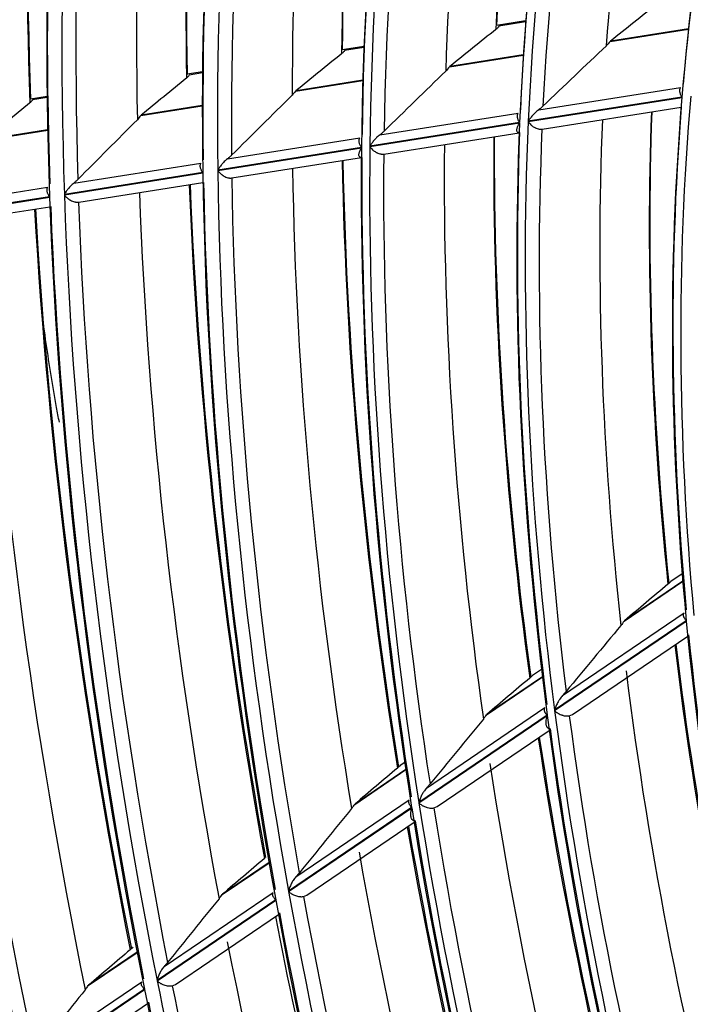
# Model space of a CAD drawing. Units: millimetres. Extents: x 0 to 8487, y 0 to 6053.
# Drawn here: x 3297 to 3325, y 4330 to 4371 of the extents above; entities that cross this region are included whole.
import ezdxf

# ---------------------------------------------------------------- set-up
doc = ezdxf.new("R2010")
doc.units = ezdxf.units.MM
doc.layers.add('LG-AIRCON', color=3, linetype='Continuous')

msp = doc.modelspace()

# ---------------------------------------------------------------- linework, layer by layer
at = {"layer": 'LG-AIRCON', "linetype": 'Continuous'}
for p, q in [((3318.105, 4371.06), (3316.88, 4370.867)), ((3318.103, 4371.016), (3316.981, 4370.839)), ((3321.65, 4370.193), (3324.943, 4370.712)), ((3324.944, 4370.725), (3321.666, 4370.208)), ((3311.314, 4369.99), (3310.4, 4369.846)), ((3311.314, 4369.946), (3310.497, 4369.817)), ((3314.904, 4369.129), (3318.004, 4369.618)), ((3318.005, 4369.631), (3314.92, 4369.144)), ((3304.533, 4368.921), (3303.882, 4368.818)), ((3304.533, 4368.877), (3303.977, 4368.789)), ((3308.444, 4368.111), (3311.265, 4368.555)), ((3311.266, 4368.568), (3308.46, 4368.126)), ((3318.655, 4367.33), (3324.614, 4368.269)), ((3298.005, 4367.891), (3297.304, 4367.781)), ((3298.007, 4367.848), (3297.399, 4367.752)), ((3324.669, 4367.863), (3318.213, 4366.845)), ((3318.213, 4366.83), (3324.667, 4367.848)), ((3301.944, 4367.086), (3304.525, 4367.493)), ((3304.525, 4367.506), (3301.959, 4367.101)), ((3311.985, 4366.278), (3317.789, 4367.193)), ((3318.793, 4366.518), (3324.634, 4367.439)), ((3317.852, 4366.788), (3311.562, 4365.796)), ((3311.562, 4365.782), (3317.852, 4366.774)), ((3295.382, 4366.051), (3298.031, 4366.469)), ((3298.03, 4366.482), (3295.397, 4366.067)), ((3312.15, 4365.471), (3317.835, 4366.367)), ((3305.583, 4365.269), (3311.138, 4366.145)), ((3311.209, 4365.741), (3305.173, 4364.789)), ((3305.173, 4364.775), (3311.208, 4365.726)), ((3299.13, 4364.251), (3304.467, 4365.093)), ((3305.769, 4364.465), (3311.205, 4365.322)), ((3304.544, 4364.69), (3298.731, 4363.774)), ((3298.732, 4363.759), (3304.544, 4364.675)), ((3299.334, 4363.45), (3304.551, 4364.273)), ((3292.608, 4363.223), (3298.027, 4364.078)), ((3298.109, 4363.676), (3292.218, 4362.747)), ((3292.219, 4362.732), (3298.11, 4363.661)), ((3292.826, 4362.424), (3298.125, 4363.259)), ((3324.68, 4347.842), (3324.198, 4347.515)), ((3324.68, 4347.844), (3324.202, 4347.519)), ((3322.241, 4345.849), (3324.705, 4347.525)), ((3324.705, 4347.53), (3322.255, 4345.865)), ((3324.204, 4347.521), (3324.198, 4347.515)), ((3319.654, 4342.729), (3324.76, 4346.201)), ((3324.85, 4345.872), (3319.319, 4342.111)), ((3319.321, 4342.095), (3324.852, 4345.856)), ((3320.075, 4341.933), (3324.913, 4345.222)), ((3318.772, 4343.824), (3318.392, 4343.566)), ((3318.398, 4343.572), (3318.392, 4343.566)), ((3318.771, 4343.826), (3318.395, 4343.57)), ((3316.461, 4341.918), (3318.808, 4343.515)), ((3318.808, 4343.52), (3316.475, 4341.934)), ((3319.01, 4341.901), (3313.62, 4338.235)), ((3313.939, 4338.842), (3318.912, 4342.224)), ((3319.938, 4341.876), (3320.075, 4341.933)), ((3313.622, 4338.22), (3319.012, 4341.885)), ((3314.383, 4338.062), (3319.094, 4341.266)), ((3313.028, 4339.919), (3312.837, 4339.789)), ((3313.028, 4339.921), (3312.84, 4339.792)), ((3310.926, 4338.155), (3313.073, 4339.615)), ((3313.072, 4339.62), (3310.939, 4338.17)), ((3312.843, 4339.795), (3312.837, 4339.789)), ((3308.453, 4335.112), (3313.213, 4338.349)), ((3313.317, 4338.029), (3308.146, 4334.513)), ((3308.149, 4334.498), (3313.32, 4338.014)), ((3314.246, 4338.005), (3314.383, 4338.062)), ((3308.915, 4334.344), (3313.418, 4337.406)), ((3305.356, 4334.367), (3307.329, 4335.709)), ((3307.328, 4335.714), (3305.369, 4334.382)), ((3302.924, 4331.352), (3307.497, 4334.462)), ((3307.607, 4334.146), (3302.627, 4330.759)), ((3302.63, 4330.744), (3307.61, 4334.131)), ((3308.779, 4334.287), (3308.915, 4334.344)), ((3303.4, 4330.594), (3307.72, 4333.531)), ((3301.62, 4332.163), (3301.614, 4332.157)), ((3299.734, 4330.544), (3301.789, 4331.941)), ((3301.788, 4331.946), (3299.747, 4330.559)), ((3302.094, 4330.397), (3297.046, 4326.965)), ((3297.049, 4326.95), (3302.097, 4330.382)), ((3297.336, 4327.552), (3301.979, 4330.71)), ((3303.264, 4330.537), (3303.4, 4330.594)), ((3297.825, 4326.802), (3302.217, 4329.789))]:
    msp.add_line(p, q, dxfattribs=at)
for centre, major_axis, ratio, start_param, end_param in [((3386.351, 4333.249), (-41.286, 135.129), 0.585049, 0.928303, 1.14084), ((3386.657, 4333.343), (41.417, -135.556), 0.585049, 4.072224, 4.282756), ((3381.422, 4331.743), (38.621, -126.404), 0.585049, 4.022507, 4.28419), ((3381.727, 4331.837), (-38.751, 126.831), 0.585049, 0.885702, 1.139883), ((3381.422, 4331.743), (-38.327, 125.443), 0.585049, 0.878152, 1.139834), ((3381.727, 4331.837), (38.196, -125.016), 0.585049, 4.022137, 4.276193), ((3384.039, 4332.543), (38.087, -124.659), 0.585049, 4.032656, 4.260667), ((3386.351, 4333.249), (-38.196, 125.016), 0.585049, 0.903326, 1.111367), ((3386.657, 4333.343), (38.327, -125.443), 0.585049, 4.047539, 4.253415), ((3381.422, 4331.743), (35.596, -116.506), 0.585049, 3.99173, 4.253401), ((3381.422, 4331.743), (-35.303, 115.545), 0.585049, 0.846844, 1.108514), ((3381.727, 4331.837), (-35.727, 116.933), 0.585049, 0.855502, 1.108943), ((3381.727, 4331.837), (35.172, -115.118), 0.585049, 3.990949, 4.244237), ((3384.039, 4332.543), (35.063, -114.761), 0.585049, 4.002409, 4.227051), ((3386.351, 4333.249), (-35.172, 115.118), 0.585049, 0.87437, 1.077075), ((3386.657, 4333.343), (35.303, -115.545), 0.585049, 4.018946, 4.219296), ((3381.422, 4331.743), (32.506, -106.393), 0.585049, 3.953854, 4.21551), ((3381.727, 4331.837), (-32.637, 106.82), 0.585049, 0.818379, 1.070883), ((3381.422, 4331.743), (-32.344, 105.861), 0.585049, 0.810053, 1.071708), ((3381.727, 4331.837), (32.214, -105.434), 0.585049, 3.954281, 4.206639), ((3384.039, 4332.543), (32.105, -105.078), 0.585049, 3.966859, 4.187419), ((3386.351, 4333.249), (-32.214, 105.434), 0.585049, 0.840389, 1.036641), ((3386.657, 4333.343), (32.344, -105.861), 0.585049, 3.985416, 4.179097), ((3381.422, 4331.743), (29.482, -96.494), 0.585049, 3.908261, 4.169899), ((3381.727, 4331.837), (-29.613, 96.921), 0.585049, 0.773756, 1.025093), ((3381.422, 4331.743), (-29.32, 95.963), 0.585049, 0.763924, 1.025561), ((3381.727, 4331.837), (29.189, -95.536), 0.585049, 3.90828, 4.159428), ((3384.039, 4332.543), (29.08, -95.18), 0.585049, 3.922282, 4.137516), ((3381.422, 4331.743), (26.458, -86.596), 0.585049, 3.850782, 4.112397), ((3381.727, 4331.837), (-26.588, 87.023), 0.585049, 0.717609, 0.9674), ((3347.57, 4357.706), (198.975, 156.852), 0.102173, 1.610622, 1.620561), ((3356.461, 4364.995), (223.988, 176.57), 0.102161, 1.667593, 1.676368), ((3341.176, 4343.851), (104.201, 119.443), 0.202274, 1.526533, 1.528025), ((3365.19, 4372.124), (248.54, 195.922), 0.102184, 1.712057, 1.719946), ((3296.558, 4280.59), (134.399, 154.394), 0.213697, 1.148894, 1.168403), ((3294.119, 4277.46), (147.107, 168.992), 0.213697, 1.193431, 1.210687), ((3340.889, 4347.967), (112.331, 129.116), 0.195714, 1.577168, 1.578529), ((3314.915, 4369.136), (1.395, 1.367), 0.001421, 1.565969, 1.577187), ((3374.107, 4379.417), (273.61, 215.682), 0.102193, 1.749213, 1.756375), ((3345.187, 4348.612), (129.633, 149.181), 0.205276, 1.618285, 1.619453), ((3383.147, 4386.853), (299.088, 235.772), 0.10216, 1.780662, 1.787217), ((3291.733, 4274.398), (159.538, 183.273), 0.213697, 1.229079, 1.244615), ((3381.422, 4331.743), (26.458, -86.596), 0.585049, 4.112582, 4.374196), ((3381.422, 4331.743), (-26.296, 86.065), 0.585049, 0.967472, 1.229085), ((3386.351, 4333.249), (-29.189, 95.536), 0.585049, 1.036069, 1.24751), ((3386.657, 4333.343), (29.32, -95.963), 0.585049, 4.180322, 4.39031), ((3381.727, 4331.837), (-26.588, 87.023), 0.585049, 0.979408, 1.2292), ((3289.294, 4271.269), (172.245, 197.87), 0.213696, 1.259516, 1.273636), ((3343.143, 4352.734), (135.336, 156.4), 0.196634, 1.648744, 1.649852), ((3381.422, 4331.743), (29.482, -96.494), 0.585049, 4.17006, 4.431699), ((3381.422, 4331.743), (-29.32, 95.963), 0.585049, 1.025723, 1.287361), ((3384.039, 4332.543), (29.08, -95.18), 0.585049, 4.172038, 4.399316), ((3381.727, 4331.837), (-29.613, 96.921), 0.585049, 1.035555, 1.286893), ((3381.727, 4331.837), (29.189, -95.536), 0.585049, 4.170079, 4.421227), ((3386.351, 4333.249), (-32.214, 105.434), 0.585049, 1.081215, 1.298441), ((3386.657, 4333.343), (32.344, -105.861), 0.585049, 4.224988, 4.440897), ((3381.422, 4331.743), (32.506, -106.393), 0.585049, 4.215653, 4.47731), ((3381.422, 4331.743), (-32.344, 105.861), 0.585049, 1.071852, 1.333508), ((3384.039, 4332.543), (32.105, -105.078), 0.585049, 4.217972, 4.449219), ((3386.351, 4333.249), (-35.172, 115.118), 0.585049, 1.117225, 1.338875), ((3386.657, 4333.343), (35.303, -115.545), 0.585049, 4.260656, 4.481096), ((3381.727, 4331.837), (-32.637, 106.82), 0.585049, 1.080178, 1.332683), ((3381.727, 4331.837), (32.214, -105.434), 0.585049, 4.21608, 4.468439), ((3381.422, 4331.743), (35.596, -116.506), 0.585049, 4.253529, 4.5152), ((3381.422, 4331.743), (-35.303, 115.545), 0.585049, 1.108644, 1.370314), ((3384.039, 4332.543), (35.063, -114.761), 0.585049, 4.254567, 4.48885), ((3381.727, 4331.837), (-35.727, 116.933), 0.585049, 1.117302, 1.370742), ((3381.727, 4331.837), (35.172, -115.118), 0.585049, 4.252749, 4.506036), ((3384.039, 4332.543), (38.087, -124.659), 0.585049, 4.285678, 4.522466), ((3386.351, 4333.249), (-38.196, 125.016), 0.585049, 1.147869, 1.373167), ((3386.657, 4333.343), (38.327, -125.443), 0.585049, 4.291031, 4.515214), ((3381.422, 4331.743), (38.621, -126.404), 0.585049, 4.284307, 4.545989), ((3381.422, 4331.743), (-38.327, 125.443), 0.585049, 1.139952, 1.401633), ((3381.727, 4331.837), (38.196, -125.016), 0.585049, 4.283936, 4.537992), ((3386.351, 4333.249), (-41.286, 135.129), 0.585049, 1.17427, 1.402639), ((3386.657, 4333.343), (41.417, -135.556), 0.585049, 4.317221, 4.544555), ((3381.727, 4331.837), (-38.751, 126.831), 0.585049, 1.147502, 1.401682), ((3381.422, 4331.743), (-41.417, 135.556), 0.585049, 1.166929, 1.428621), ((3384.039, 4332.543), (41.177, -134.773), 0.585049, 4.312466, 4.55136), ((3381.727, 4331.837), (41.286, -135.129), 0.585049, 4.310799, 4.565502), ((3342.613, 4355.73), (184.653, 155.411), 0.023136, 1.65184, 1.66178), ((3300, 4281.962), (118.291, 154.328), 0.115527, 1.235346, 1.254854), ((3344.6, 4338.367), (106.815, 139.064), 0.127239, 1.614643, 1.615924), ((3322.251, 4345.858), (1.2, 1.29), 0.000634, 1.566459, 1.57839), ((3381.422, 4331.743), (26.458, -86.596), 0.585049, 4.374381, 4.635996), ((3381.727, 4331.837), (-26.588, 87.023), 0.585049, 1.241208, 1.490999), ((3386.351, 4333.249), (-29.189, 95.536), 0.585049, 1.274087, 1.496681), ((3386.657, 4333.343), (29.32, -95.963), 0.585049, 4.416884, 4.638749), ((3384.039, 4332.543), (29.08, -95.18), 0.585049, 4.419126, 4.661115), ((3350.906, 4362.78), (207.951, 175.019), 0.023143, 1.708859, 1.717632), ((3381.422, 4331.743), (-29.32, 95.963), 0.585049, 1.287522, 1.54916), ((3297.886, 4278.961), (129.476, 168.921), 0.115528, 1.279881, 1.297137), ((3381.422, 4331.743), (29.482, -96.494), 0.585049, 4.43186, 4.693498), ((3381.727, 4331.837), (29.189, -95.536), 0.585049, 4.431879, 4.683027), ((3381.727, 4331.837), (-29.613, 96.921), 0.585049, 1.297355, 1.548692), ((3386.351, 4333.249), (-32.214, 105.434), 0.585049, 1.321935, 1.553238), ((3386.657, 4333.343), (32.344, -105.861), 0.585049, 4.464399, 4.694473), ((3384.039, 4332.543), (32.105, -105.078), 0.585049, 4.466736, 4.711018), ((3358.964, 4369.642), (230.577, 194.064), 0.023132, 1.753216, 1.761107), ((3381.422, 4331.743), (-32.344, 105.861), 0.585049, 1.333651, 1.595307), ((3295.819, 4276.028), (140.415, 183.193), 0.115526, 1.315532, 1.331069), ((3381.422, 4331.743), (32.506, -106.393), 0.585049, 4.477453, 4.739109), ((3381.727, 4331.837), (32.214, -105.434), 0.585049, 4.477879, 4.730238), ((3381.727, 4331.837), (-32.637, 106.82), 0.585049, 1.341977, 1.594482), ((3386.351, 4333.249), (-35.172, 115.118), 0.585049, 1.360018, 1.59438), ((3386.657, 4333.343), (35.303, -115.545), 0.585049, 4.502259, 4.735502), ((3384.039, 4332.543), (35.063, -114.761), 0.585049, 4.504618, 4.750649), ((3367.389, 4376.782), (254.15, 213.898), 0.023159, 1.790621, 1.797777), ((3381.422, 4331.743), (-35.303, 115.545), 0.585049, 1.370443, 1.632113), ((3293.705, 4273.028), (151.599, 197.784), 0.115526, 1.345969, 1.360089), ((3305.363, 4334.375), (0.811, 0.888), 0.000335, 1.563134, 1.57995), ((3381.422, 4331.743), (35.596, -116.506), 0.585049, 4.515328, 4.776999), ((3381.727, 4331.837), (35.172, -115.118), 0.585049, 4.514548, 4.767835), ((3386.351, 4333.249), (-38.196, 125.016), 0.585049, 1.392376, 1.51832), ((3381.727, 4331.837), (-35.727, 116.933), 0.585049, 1.379101, 1.632541), ((3375.825, 4383.963), (277.827, 233.826), 0.023152, 1.822084, 1.828634), ((3384.039, 4332.543), (38.087, -124.659), 0.585049, 4.536794, 4.784266), ((3381.422, 4331.743), (-38.327, 125.443), 0.585049, 1.401751, 1.663432), ((3291.546, 4269.961), (163.029, 212.695), 0.115527, 1.372276, 1.385205), ((3381.422, 4331.743), (38.621, -126.404), 0.585049, 4.546106, 4.807789), ((3381.727, 4331.837), (38.196, -125.016), 0.585049, 4.545736, 4.799791), ((3381.727, 4331.837), (-38.751, 126.831), 0.585049, 1.409301, 1.663482)]:
    msp.add_ellipse(centre, major_axis=major_axis, ratio=ratio, start_param=start_param, end_param=end_param, dxfattribs=at)
for points, knots in [([(3316.981, 4370.839), (3316.978, 4370.831), (3316.972, 4370.822), (3316.962, 4370.807), (3316.958, 4370.801), (3316.949, 4370.791), (3316.944, 4370.785), (3316.929, 4370.768), (3316.917, 4370.756), (3316.897, 4370.738), (3316.89, 4370.732), (3316.875, 4370.719), (3316.867, 4370.713), (3316.859, 4370.706)], [0, 0, 0, 0, 0.25, 0.25, 0.375, 0.375, 0.5, 0.5, 0.75, 0.75, 0.875, 0.875, 1, 1, 1, 1]), ([(3310.497, 4369.817), (3310.494, 4369.809), (3310.489, 4369.799), (3310.478, 4369.784), (3310.474, 4369.779), (3310.466, 4369.768), (3310.461, 4369.763), (3310.445, 4369.746), (3310.433, 4369.734), (3310.407, 4369.71), (3310.393, 4369.697), (3310.377, 4369.684)], [0, 0, 0, 0, 0.25, 0.25, 0.375, 0.375, 0.5, 0.5, 0.75, 0.75, 1, 1, 1, 1]), ([(3303.977, 4368.789), (3303.974, 4368.781), (3303.969, 4368.771), (3303.958, 4368.756), (3303.954, 4368.751), (3303.946, 4368.74), (3303.941, 4368.735), (3303.925, 4368.718), (3303.914, 4368.706), (3303.888, 4368.682), (3303.873, 4368.669), (3303.858, 4368.656)], [0, 0, 0, 0, 0.25, 0.25, 0.375, 0.375, 0.5, 0.5, 0.75, 0.75, 1, 1, 1, 1]), ([(3324.669, 4367.863), (3324.666, 4367.867), (3324.663, 4367.871), (3324.658, 4367.88), (3324.65, 4367.893), (3324.643, 4367.906), (3324.63, 4367.932), (3324.614, 4367.967), (3324.602, 4368.003), (3324.594, 4368.03), (3324.592, 4368.039), (3324.588, 4368.056), (3324.587, 4368.065), (3324.58, 4368.11), (3324.579, 4368.144), (3324.585, 4368.185), (3324.587, 4368.193), (3324.59, 4368.209), (3324.592, 4368.217), (3324.6, 4368.24), (3324.606, 4368.255), (3324.614, 4368.269)], [0, 0, 0, 0, 0.03125, 0.03125, 0.0625, 0.125, 0.125, 0.25, 0.375, 0.375, 0.4375, 0.4375, 0.5, 0.5, 0.75, 0.75, 0.8125, 0.8125, 0.875, 0.875, 1, 1, 1, 1]), ([(3297.399, 4367.752), (3297.396, 4367.744), (3297.39, 4367.734), (3297.377, 4367.714), (3297.368, 4367.703), (3297.347, 4367.681), (3297.336, 4367.669), (3297.31, 4367.645), (3297.296, 4367.632), (3297.28, 4367.619)], [0, 0, 0, 0, 0.25, 0.25, 0.5, 0.5, 0.75, 0.75, 1, 1, 1, 1]), ([(3317.852, 4366.788), (3317.85, 4366.792), (3317.847, 4366.797), (3317.841, 4366.805), (3317.833, 4366.818), (3317.826, 4366.831), (3317.812, 4366.857), (3317.795, 4366.892), (3317.782, 4366.927), (3317.774, 4366.954), (3317.772, 4366.963), (3317.768, 4366.981), (3317.766, 4366.99), (3317.758, 4367.034), (3317.757, 4367.068), (3317.762, 4367.109), (3317.763, 4367.117), (3317.766, 4367.133), (3317.768, 4367.141), (3317.775, 4367.164), (3317.782, 4367.179), (3317.789, 4367.193)], [0, 0, 0, 0, 0.03125, 0.03125, 0.0625, 0.125, 0.125, 0.25, 0.375, 0.375, 0.4375, 0.4375, 0.5, 0.5, 0.75, 0.75, 0.8125, 0.8125, 0.875, 0.875, 1, 1, 1, 1]), ([(3318.655, 4367.33), (3318.629, 4367.31), (3318.604, 4367.29), (3318.557, 4367.249), (3318.534, 4367.229), (3318.502, 4367.198), (3318.491, 4367.187), (3318.47, 4367.167), (3318.46, 4367.156), (3318.43, 4367.125), (3318.411, 4367.105), (3318.357, 4367.044), (3318.325, 4367.003), (3318.279, 4366.943), (3318.265, 4366.923), (3318.245, 4366.894), (3318.235, 4366.879), (3318.226, 4366.864), (3318.219, 4366.855), (3318.216, 4366.85), (3318.213, 4366.845)], [0, 0, 0, 0, 0.125, 0.125, 0.25, 0.25, 0.3125, 0.3125, 0.375, 0.375, 0.5, 0.5, 0.75, 0.75, 0.875, 0.875, 0.9375, 0.96875, 0.96875, 1, 1, 1, 1]), ([(3318.833, 4367.481), (3318.805, 4367.454), (3318.776, 4367.428), (3318.717, 4367.377), (3318.686, 4367.353), (3318.655, 4367.33)], [0, 0, 0, 0, 0.5, 0.5, 1, 1, 1, 1]), ([(3317.85, 4366.369), (3317.836, 4366.367), (3317.824, 4366.367), (3317.807, 4366.369), (3317.802, 4366.369), (3317.792, 4366.372), (3317.788, 4366.373), (3317.775, 4366.378), (3317.768, 4366.383), (3317.759, 4366.391), (3317.757, 4366.394), (3317.752, 4366.4), (3317.75, 4366.403), (3317.74, 4366.42), (3317.736, 4366.435), (3317.734, 4366.461), (3317.734, 4366.47), (3317.735, 4366.488), (3317.736, 4366.498), (3317.74, 4366.527), (3317.745, 4366.547), (3317.759, 4366.589), (3317.767, 4366.611), (3317.787, 4366.656), (3317.798, 4366.678), (3317.823, 4366.725), (3317.837, 4366.749), (3317.852, 4366.774)], [0, 0, 0, 0, 0.0625, 0.0625, 0.09375, 0.09375, 0.125, 0.125, 0.1875, 0.1875, 0.21875, 0.21875, 0.25, 0.25, 0.375, 0.375, 0.4375, 0.4375, 0.5, 0.5, 0.625, 0.625, 0.75, 0.75, 0.875, 0.875, 1, 1, 1, 1]), ([(3318.213, 4366.83), (3318.216, 4366.825), (3318.22, 4366.819), (3318.229, 4366.807), (3318.241, 4366.79), (3318.254, 4366.774), (3318.282, 4366.742), (3318.301, 4366.721), (3318.333, 4366.691), (3318.344, 4366.681), (3318.367, 4366.662), (3318.379, 4366.653), (3318.414, 4366.626), (3318.439, 4366.61), (3318.477, 4366.588), (3318.49, 4366.581), (3318.517, 4366.567), (3318.53, 4366.561), (3318.571, 4366.544), (3318.599, 4366.535), (3318.641, 4366.525), (3318.655, 4366.522), (3318.675, 4366.518), (3318.682, 4366.517), (3318.696, 4366.516), (3318.703, 4366.515), (3318.737, 4366.513), (3318.763, 4366.514), (3318.789, 4366.517)], [0, 0, 0, 0, 0.03125, 0.03125, 0.0625, 0.125, 0.125, 0.25, 0.25, 0.3125, 0.3125, 0.375, 0.375, 0.5, 0.5, 0.5625, 0.5625, 0.625, 0.625, 0.75, 0.75, 0.8125, 0.8125, 0.84375, 0.84375, 0.875, 0.875, 1, 1, 1, 1]), ([(3312.159, 4366.429), (3312.132, 4366.402), (3312.103, 4366.376), (3312.045, 4366.326), (3312.016, 4366.302), (3311.985, 4366.278)], [0, 0, 0, 0, 0.5, 0.5, 1, 1, 1, 1]), ([(3311.209, 4365.741), (3311.206, 4365.745), (3311.203, 4365.749), (3311.197, 4365.758), (3311.189, 4365.771), (3311.181, 4365.784), (3311.167, 4365.809), (3311.149, 4365.844), (3311.136, 4365.879), (3311.124, 4365.915), (3311.12, 4365.932), (3311.11, 4365.985), (3311.108, 4366.019), (3311.112, 4366.06), (3311.113, 4366.068), (3311.116, 4366.084), (3311.118, 4366.092), (3311.125, 4366.116), (3311.131, 4366.131), (3311.138, 4366.145)], [0, 0, 0, 0, 0.03125, 0.03125, 0.0625, 0.125, 0.125, 0.25, 0.375, 0.375, 0.5, 0.5, 0.75, 0.75, 0.8125, 0.8125, 0.875, 0.875, 1, 1, 1, 1]), ([(3311.985, 4366.278), (3311.96, 4366.259), (3311.936, 4366.239), (3311.89, 4366.199), (3311.869, 4366.179), (3311.837, 4366.148), (3311.827, 4366.138), (3311.807, 4366.117), (3311.797, 4366.107), (3311.768, 4366.076), (3311.75, 4366.055), (3311.698, 4365.994), (3311.667, 4365.954), (3311.624, 4365.894), (3311.611, 4365.874), (3311.591, 4365.845), (3311.582, 4365.83), (3311.573, 4365.816), (3311.567, 4365.806), (3311.565, 4365.801), (3311.562, 4365.796)], [0, 0, 0, 0, 0.125, 0.125, 0.25, 0.25, 0.3125, 0.3125, 0.375, 0.375, 0.5, 0.5, 0.75, 0.75, 0.875, 0.875, 0.9375, 0.96875, 0.96875, 1, 1, 1, 1]), ([(3311.227, 4365.325), (3311.213, 4365.323), (3311.201, 4365.323), (3311.184, 4365.324), (3311.179, 4365.325), (3311.169, 4365.327), (3311.164, 4365.329), (3311.151, 4365.333), (3311.144, 4365.338), (3311.132, 4365.348), (3311.126, 4365.354), (3311.113, 4365.373), (3311.108, 4365.389), (3311.104, 4365.414), (3311.104, 4365.423), (3311.104, 4365.441), (3311.104, 4365.45), (3311.107, 4365.48), (3311.111, 4365.5), (3311.123, 4365.542), (3311.13, 4365.563), (3311.148, 4365.608), (3311.158, 4365.631), (3311.181, 4365.678), (3311.194, 4365.702), (3311.208, 4365.726)], [0, 0, 0, 0, 0.0625, 0.0625, 0.09375, 0.09375, 0.125, 0.125, 0.1875, 0.1875, 0.25, 0.25, 0.375, 0.375, 0.4375, 0.4375, 0.5, 0.5, 0.625, 0.625, 0.75, 0.75, 0.875, 0.875, 1, 1, 1, 1]), ([(3311.562, 4365.782), (3311.565, 4365.776), (3311.57, 4365.77), (3311.578, 4365.759), (3311.591, 4365.742), (3311.604, 4365.726), (3311.632, 4365.694), (3311.652, 4365.673), (3311.684, 4365.643), (3311.696, 4365.634), (3311.719, 4365.615), (3311.73, 4365.605), (3311.767, 4365.579), (3311.792, 4365.563), (3311.83, 4365.54), (3311.844, 4365.534), (3311.87, 4365.52), (3311.884, 4365.514), (3311.926, 4365.497), (3311.954, 4365.488), (3311.996, 4365.477), (3312.01, 4365.475), (3312.031, 4365.471), (3312.038, 4365.47), (3312.052, 4365.469), (3312.059, 4365.468), (3312.094, 4365.466), (3312.12, 4365.466), (3312.146, 4365.47)], [0, 0, 0, 0, 0.03125, 0.03125, 0.0625, 0.125, 0.125, 0.25, 0.25, 0.3125, 0.3125, 0.375, 0.375, 0.5, 0.5, 0.5625, 0.5625, 0.625, 0.625, 0.75, 0.75, 0.8125, 0.8125, 0.84375, 0.84375, 0.875, 0.875, 1, 1, 1, 1]), ([(3304.544, 4364.69), (3304.541, 4364.694), (3304.538, 4364.698), (3304.532, 4364.707), (3304.524, 4364.72), (3304.516, 4364.733), (3304.501, 4364.758), (3304.483, 4364.793), (3304.469, 4364.828), (3304.457, 4364.863), (3304.452, 4364.881), (3304.441, 4364.933), (3304.439, 4364.967), (3304.442, 4365.008), (3304.443, 4365.016), (3304.446, 4365.032), (3304.448, 4365.04), (3304.454, 4365.064), (3304.46, 4365.079), (3304.467, 4365.093)], [0, 0, 0, 0, 0.03125, 0.03125, 0.0625, 0.125, 0.125, 0.25, 0.375, 0.375, 0.5, 0.5, 0.75, 0.75, 0.8125, 0.8125, 0.875, 0.875, 1, 1, 1, 1]), ([(3305.583, 4365.269), (3305.558, 4365.25), (3305.535, 4365.23), (3305.491, 4365.19), (3305.47, 4365.17), (3305.429, 4365.13), (3305.409, 4365.109), (3305.372, 4365.068), (3305.355, 4365.048), (3305.304, 4364.987), (3305.274, 4364.947), (3305.233, 4364.887), (3305.22, 4364.867), (3305.202, 4364.838), (3305.193, 4364.823), (3305.184, 4364.809), (3305.179, 4364.799), (3305.176, 4364.794), (3305.173, 4364.789)], [0, 0, 0, 0, 0.125, 0.125, 0.25, 0.25, 0.375, 0.375, 0.5, 0.5, 0.75, 0.75, 0.875, 0.875, 0.9375, 0.96875, 0.96875, 1, 1, 1, 1]), ([(3305.754, 4365.419), (3305.727, 4365.392), (3305.699, 4365.366), (3305.642, 4365.316), (3305.613, 4365.292), (3305.583, 4365.269)], [0, 0, 0, 0, 0.5, 0.5, 1, 1, 1, 1]), ([(3305.173, 4364.775), (3305.177, 4364.769), (3305.182, 4364.763), (3305.19, 4364.752), (3305.203, 4364.735), (3305.217, 4364.719), (3305.245, 4364.687), (3305.266, 4364.667), (3305.298, 4364.637), (3305.31, 4364.627), (3305.333, 4364.608), (3305.345, 4364.599), (3305.381, 4364.573), (3305.407, 4364.557), (3305.459, 4364.527), (3305.486, 4364.514), (3305.542, 4364.491), (3305.571, 4364.482), (3305.613, 4364.471), (3305.627, 4364.469), (3305.649, 4364.465), (3305.656, 4364.464), (3305.67, 4364.462), (3305.677, 4364.462), (3305.712, 4364.459), (3305.739, 4364.46), (3305.765, 4364.464)], [0, 0, 0, 0, 0.03125, 0.03125, 0.0625, 0.125, 0.125, 0.25, 0.25, 0.3125, 0.3125, 0.375, 0.375, 0.5, 0.5, 0.625, 0.625, 0.75, 0.75, 0.8125, 0.8125, 0.84375, 0.84375, 0.875, 0.875, 1, 1, 1, 1]), ([(3299.13, 4364.251), (3299.106, 4364.232), (3299.083, 4364.213), (3299.04, 4364.174), (3299.019, 4364.154), (3298.979, 4364.113), (3298.96, 4364.093), (3298.924, 4364.052), (3298.907, 4364.032), (3298.858, 4363.971), (3298.828, 4363.931), (3298.789, 4363.871), (3298.776, 4363.851), (3298.758, 4363.822), (3298.75, 4363.807), (3298.742, 4363.793), (3298.736, 4363.783), (3298.734, 4363.778), (3298.731, 4363.774)], [0, 0, 0, 0, 0.125, 0.125, 0.25, 0.25, 0.375, 0.375, 0.5, 0.5, 0.75, 0.75, 0.875, 0.875, 0.9375, 0.96875, 0.96875, 1, 1, 1, 1]), ([(3299.298, 4364.401), (3299.272, 4364.374), (3299.244, 4364.349), (3299.188, 4364.299), (3299.16, 4364.275), (3299.13, 4364.251)], [0, 0, 0, 0, 0.5, 0.5, 1, 1, 1, 1]), ([(3298.109, 4363.676), (3298.106, 4363.68), (3298.103, 4363.684), (3298.097, 4363.692), (3298.089, 4363.705), (3298.081, 4363.718), (3298.066, 4363.743), (3298.047, 4363.778), (3298.033, 4363.812), (3298.02, 4363.848), (3298.015, 4363.865), (3298.003, 4363.917), (3298, 4363.951), (3298.003, 4363.993), (3298.004, 4364.001), (3298.007, 4364.017), (3298.009, 4364.025), (3298.015, 4364.048), (3298.02, 4364.063), (3298.027, 4364.078)], [0, 0, 0, 0, 0.03125, 0.03125, 0.0625, 0.125, 0.125, 0.25, 0.375, 0.375, 0.5, 0.5, 0.75, 0.75, 0.8125, 0.8125, 0.875, 0.875, 1, 1, 1, 1]), ([(3298.732, 4363.759), (3298.736, 4363.753), (3298.74, 4363.748), (3298.749, 4363.737), (3298.762, 4363.72), (3298.776, 4363.704), (3298.804, 4363.672), (3298.825, 4363.652), (3298.858, 4363.622), (3298.87, 4363.613), (3298.893, 4363.594), (3298.905, 4363.585), (3298.942, 4363.558), (3298.967, 4363.542), (3299.02, 4363.513), (3299.047, 4363.5), (3299.104, 4363.477), (3299.133, 4363.467), (3299.176, 4363.457), (3299.19, 4363.454), (3299.212, 4363.45), (3299.219, 4363.449), (3299.233, 4363.448), (3299.241, 4363.447), (3299.276, 4363.445), (3299.303, 4363.446), (3299.329, 4363.449)], [0, 0, 0, 0, 0.03125, 0.03125, 0.0625, 0.125, 0.125, 0.25, 0.25, 0.3125, 0.3125, 0.375, 0.375, 0.5, 0.5, 0.625, 0.625, 0.75, 0.75, 0.8125, 0.8125, 0.84375, 0.84375, 0.875, 0.875, 1, 1, 1, 1]), ([(3298.521, 4354.207), (3298.482, 4354.415), (3298.444, 4354.621), (3298.325, 4355.278), (3298.248, 4355.726), (3298.103, 4356.618), (3298.035, 4357.062), (3297.903, 4357.981), (3297.839, 4358.454), (3297.782, 4358.925)], [0, 0, 0, 0, 0.1296, 0.1296, 0.412565, 0.412565, 0.69553, 0.69553, 1, 1, 1, 1]), ([(3324.198, 4347.515), (3324.195, 4347.51), (3324.189, 4347.504), (3324.179, 4347.494), (3324.175, 4347.49), (3324.166, 4347.482), (3324.162, 4347.478), (3324.146, 4347.464), (3324.135, 4347.454), (3324.116, 4347.437), (3324.109, 4347.432), (3324.095, 4347.42), (3324.088, 4347.413), (3324.081, 4347.407)], [0, 0, 0, 0, 0.25, 0.25, 0.375, 0.375, 0.5, 0.5, 0.75, 0.75, 0.875, 0.875, 1, 1, 1, 1]), ([(3324.85, 4345.872), (3324.847, 4345.875), (3324.844, 4345.879), (3324.838, 4345.885), (3324.829, 4345.896), (3324.82, 4345.906), (3324.804, 4345.927), (3324.785, 4345.954), (3324.77, 4345.983), (3324.76, 4346.004), (3324.757, 4346.011), (3324.751, 4346.026), (3324.749, 4346.033), (3324.738, 4346.069), (3324.735, 4346.096), (3324.737, 4346.13), (3324.738, 4346.137), (3324.74, 4346.15), (3324.742, 4346.157), (3324.747, 4346.176), (3324.753, 4346.189), (3324.76, 4346.201)], [0, 0, 0, 0, 0.03125, 0.03125, 0.0625, 0.125, 0.125, 0.25, 0.375, 0.375, 0.4375, 0.4375, 0.5, 0.5, 0.75, 0.75, 0.8125, 0.8125, 0.875, 0.875, 1, 1, 1, 1]), ([(3318.392, 4343.566), (3318.388, 4343.562), (3318.383, 4343.556), (3318.372, 4343.546), (3318.369, 4343.542), (3318.36, 4343.534), (3318.355, 4343.53), (3318.34, 4343.516), (3318.329, 4343.506), (3318.31, 4343.489), (3318.304, 4343.484), (3318.29, 4343.472), (3318.283, 4343.466), (3318.275, 4343.459)], [0, 0, 0, 0, 0.25, 0.25, 0.375, 0.375, 0.5, 0.5, 0.75, 0.75, 0.875, 0.875, 1, 1, 1, 1]), ([(3319.654, 4342.729), (3319.631, 4342.704), (3319.61, 4342.68), (3319.571, 4342.629), (3319.553, 4342.603), (3319.526, 4342.564), (3319.518, 4342.551), (3319.502, 4342.525), (3319.494, 4342.512), (3319.471, 4342.472), (3319.456, 4342.446), (3319.416, 4342.368), (3319.392, 4342.316), (3319.362, 4342.238), (3319.352, 4342.213), (3319.339, 4342.174), (3319.333, 4342.155), (3319.327, 4342.136), (3319.323, 4342.123), (3319.321, 4342.117), (3319.319, 4342.111)], [0, 0, 0, 0, 0.125, 0.125, 0.25, 0.25, 0.3125, 0.3125, 0.375, 0.375, 0.5, 0.5, 0.75, 0.75, 0.875, 0.875, 0.9375, 0.96875, 0.96875, 1, 1, 1, 1]), ([(3319.807, 4342.903), (3319.783, 4342.874), (3319.758, 4342.845), (3319.707, 4342.786), (3319.681, 4342.757), (3319.654, 4342.729)], [0, 0, 0, 0, 0.5, 0.5, 1, 1, 1, 1]), ([(3316.328, 4341.742), (3316.341, 4341.759), (3316.353, 4341.776), (3316.378, 4341.809), (3316.391, 4341.826), (3316.423, 4341.868), (3316.442, 4341.893), (3316.461, 4341.918)], [0, 0, 0, 0, 0.284266, 0.284266, 0.568532, 0.568532, 1, 1, 1, 1]), ([(3316.461, 4341.918), (3316.462, 4341.92), (3316.463, 4341.921), (3316.466, 4341.924), (3316.467, 4341.926), (3316.471, 4341.93), (3316.473, 4341.932), (3316.475, 4341.934)], [0, 0, 0, 0, 0.29474, 0.29474, 0.58948, 0.58948, 1, 1, 1, 1]), ([(3319.01, 4341.901), (3319.007, 4341.904), (3319.004, 4341.907), (3318.997, 4341.914), (3318.988, 4341.924), (3318.979, 4341.934), (3318.963, 4341.954), (3318.943, 4341.981), (3318.927, 4342.009), (3318.916, 4342.03), (3318.913, 4342.037), (3318.907, 4342.051), (3318.905, 4342.058), (3318.893, 4342.093), (3318.889, 4342.121), (3318.891, 4342.154), (3318.891, 4342.161), (3318.893, 4342.174), (3318.895, 4342.181), (3318.9, 4342.2), (3318.905, 4342.212), (3318.912, 4342.224)], [0, 0, 0, 0, 0.03125, 0.03125, 0.0625, 0.125, 0.125, 0.25, 0.375, 0.375, 0.4375, 0.4375, 0.5, 0.5, 0.75, 0.75, 0.8125, 0.8125, 0.875, 0.875, 1, 1, 1, 1]), ([(3319.321, 4342.095), (3319.326, 4342.091), (3319.33, 4342.086), (3319.339, 4342.077), (3319.354, 4342.064), (3319.369, 4342.052), (3319.399, 4342.027), (3319.421, 4342.012), (3319.456, 4341.989), (3319.468, 4341.982), (3319.493, 4341.968), (3319.506, 4341.961), (3319.545, 4341.942), (3319.571, 4341.93), (3319.613, 4341.914), (3319.627, 4341.909), (3319.655, 4341.9), (3319.669, 4341.896), (3319.713, 4341.885), (3319.742, 4341.879), (3319.785, 4341.873), (3319.8, 4341.871), (3319.822, 4341.87), (3319.829, 4341.869), (3319.843, 4341.869), (3319.85, 4341.869), (3319.885, 4341.869), (3319.912, 4341.871), (3319.938, 4341.876)], [0, 0, 0, 0, 0.03125, 0.03125, 0.0625, 0.125, 0.125, 0.25, 0.25, 0.3125, 0.3125, 0.375, 0.375, 0.5, 0.5, 0.5625, 0.5625, 0.625, 0.625, 0.75, 0.75, 0.8125, 0.8125, 0.84375, 0.84375, 0.875, 0.875, 1, 1, 1, 1]), ([(3319.134, 4341.329), (3319.119, 4341.328), (3319.105, 4341.329), (3319.087, 4341.333), (3319.081, 4341.334), (3319.069, 4341.339), (3319.064, 4341.341), (3319.049, 4341.35), (3319.04, 4341.357), (3319.028, 4341.369), (3319.024, 4341.373), (3319.017, 4341.382), (3319.014, 4341.386), (3318.998, 4341.411), (3318.989, 4341.432), (3318.979, 4341.468), (3318.976, 4341.48), (3318.971, 4341.505), (3318.969, 4341.518), (3318.966, 4341.558), (3318.965, 4341.586), (3318.967, 4341.642), (3318.969, 4341.671), (3318.977, 4341.73), (3318.982, 4341.76), (3318.995, 4341.822), (3319.003, 4341.853), (3319.012, 4341.885)], [0, 0, 0, 0, 0.0625, 0.0625, 0.09375, 0.09375, 0.125, 0.125, 0.1875, 0.1875, 0.21875, 0.21875, 0.25, 0.25, 0.375, 0.375, 0.4375, 0.4375, 0.5, 0.5, 0.625, 0.625, 0.75, 0.75, 0.875, 0.875, 1, 1, 1, 1]), ([(3312.837, 4339.789), (3312.833, 4339.784), (3312.828, 4339.778), (3312.817, 4339.768), (3312.813, 4339.764), (3312.805, 4339.756), (3312.8, 4339.752), (3312.785, 4339.738), (3312.774, 4339.728), (3312.749, 4339.707), (3312.736, 4339.695), (3312.721, 4339.682)], [0, 0, 0, 0, 0.25, 0.25, 0.375, 0.375, 0.5, 0.5, 0.75, 0.75, 1, 1, 1, 1]), ([(3314.089, 4339.015), (3314.065, 4338.986), (3314.041, 4338.957), (3313.991, 4338.9), (3313.965, 4338.871), (3313.939, 4338.842)], [0, 0, 0, 0, 0.5, 0.5, 1, 1, 1, 1]), ([(3313.939, 4338.842), (3313.917, 4338.819), (3313.897, 4338.795), (3313.859, 4338.745), (3313.841, 4338.72), (3313.816, 4338.682), (3313.808, 4338.669), (3313.792, 4338.643), (3313.785, 4338.63), (3313.762, 4338.591), (3313.749, 4338.566), (3313.71, 4338.489), (3313.688, 4338.438), (3313.659, 4338.361), (3313.65, 4338.336), (3313.638, 4338.298), (3313.632, 4338.279), (3313.627, 4338.26), (3313.623, 4338.248), (3313.622, 4338.241), (3313.62, 4338.235)], [0, 0, 0, 0, 0.125, 0.125, 0.25, 0.25, 0.3125, 0.3125, 0.375, 0.375, 0.5, 0.5, 0.75, 0.75, 0.875, 0.875, 0.9375, 0.96875, 0.96875, 1, 1, 1, 1]), ([(3313.317, 4338.029), (3313.314, 4338.033), (3313.311, 4338.036), (3313.304, 4338.042), (3313.295, 4338.052), (3313.286, 4338.062), (3313.269, 4338.082), (3313.249, 4338.109), (3313.232, 4338.136), (3313.217, 4338.164), (3313.211, 4338.178), (3313.197, 4338.219), (3313.192, 4338.246), (3313.193, 4338.279), (3313.193, 4338.286), (3313.195, 4338.299), (3313.197, 4338.306), (3313.202, 4338.325), (3313.206, 4338.337), (3313.213, 4338.349)], [0, 0, 0, 0, 0.03125, 0.03125, 0.0625, 0.125, 0.125, 0.25, 0.375, 0.375, 0.5, 0.5, 0.75, 0.75, 0.8125, 0.8125, 0.875, 0.875, 1, 1, 1, 1]), ([(3313.622, 4338.22), (3313.627, 4338.216), (3313.632, 4338.211), (3313.641, 4338.203), (3313.655, 4338.19), (3313.67, 4338.177), (3313.702, 4338.153), (3313.724, 4338.138), (3313.759, 4338.116), (3313.772, 4338.109), (3313.797, 4338.095), (3313.81, 4338.089), (3313.849, 4338.069), (3313.876, 4338.058), (3313.917, 4338.043), (3313.931, 4338.038), (3313.96, 4338.029), (3313.974, 4338.025), (3314.019, 4338.014), (3314.048, 4338.008), (3314.092, 4338.002), (3314.107, 4338.001), (3314.129, 4337.999), (3314.136, 4337.999), (3314.15, 4337.998), (3314.157, 4337.998), (3314.193, 4337.999), (3314.22, 4338.001), (3314.246, 4338.005)], [0, 0, 0, 0, 0.03125, 0.03125, 0.0625, 0.125, 0.125, 0.25, 0.25, 0.3125, 0.3125, 0.375, 0.375, 0.5, 0.5, 0.5625, 0.5625, 0.625, 0.625, 0.75, 0.75, 0.8125, 0.8125, 0.84375, 0.84375, 0.875, 0.875, 1, 1, 1, 1]), ([(3310.796, 4337.98), (3310.809, 4337.997), (3310.821, 4338.014), (3310.846, 4338.047), (3310.858, 4338.064), (3310.889, 4338.105), (3310.907, 4338.13), (3310.926, 4338.155)], [0, 0, 0, 0, 0.287669, 0.287669, 0.575338, 0.575338, 1, 1, 1, 1]), ([(3310.926, 4338.155), (3310.927, 4338.156), (3310.928, 4338.158), (3310.931, 4338.161), (3310.932, 4338.162), (3310.936, 4338.166), (3310.937, 4338.168), (3310.939, 4338.17)], [0, 0, 0, 0, 0.298088, 0.298088, 0.596177, 0.596177, 1, 1, 1, 1]), ([(3313.459, 4337.47), (3313.444, 4337.469), (3313.431, 4337.469), (3313.412, 4337.473), (3313.406, 4337.475), (3313.395, 4337.479), (3313.389, 4337.481), (3313.374, 4337.489), (3313.365, 4337.496), (3313.348, 4337.511), (3313.341, 4337.519), (3313.32, 4337.547), (3313.31, 4337.568), (3313.299, 4337.603), (3313.296, 4337.615), (3313.29, 4337.639), (3313.288, 4337.652), (3313.283, 4337.691), (3313.281, 4337.718), (3313.281, 4337.774), (3313.283, 4337.802), (3313.289, 4337.861), (3313.293, 4337.891), (3313.305, 4337.951), (3313.312, 4337.983), (3313.32, 4338.014)], [0, 0, 0, 0, 0.0625, 0.0625, 0.09375, 0.09375, 0.125, 0.125, 0.1875, 0.1875, 0.25, 0.25, 0.375, 0.375, 0.4375, 0.4375, 0.5, 0.5, 0.625, 0.625, 0.75, 0.75, 0.875, 0.875, 1, 1, 1, 1]), ([(3308.453, 4335.112), (3308.432, 4335.089), (3308.412, 4335.065), (3308.376, 4335.017), (3308.358, 4334.992), (3308.326, 4334.942), (3308.311, 4334.916), (3308.282, 4334.865), (3308.269, 4334.84), (3308.232, 4334.764), (3308.21, 4334.713), (3308.183, 4334.637), (3308.174, 4334.612), (3308.163, 4334.575), (3308.158, 4334.556), (3308.153, 4334.538), (3308.149, 4334.525), (3308.148, 4334.519), (3308.146, 4334.513)], [0, 0, 0, 0, 0.125, 0.125, 0.25, 0.25, 0.375, 0.375, 0.5, 0.5, 0.75, 0.75, 0.875, 0.875, 0.9375, 0.96875, 0.96875, 1, 1, 1, 1]), ([(3308.6, 4335.282), (3308.577, 4335.254), (3308.554, 4335.226), (3308.504, 4335.169), (3308.479, 4335.14), (3308.453, 4335.112)], [0, 0, 0, 0, 0.5, 0.5, 1, 1, 1, 1]), ([(3307.607, 4334.146), (3307.604, 4334.149), (3307.6, 4334.153), (3307.594, 4334.159), (3307.584, 4334.169), (3307.575, 4334.178), (3307.558, 4334.198), (3307.537, 4334.224), (3307.52, 4334.251), (3307.505, 4334.279), (3307.498, 4334.292), (3307.483, 4334.333), (3307.478, 4334.36), (3307.478, 4334.393), (3307.479, 4334.4), (3307.48, 4334.413), (3307.481, 4334.419), (3307.486, 4334.438), (3307.491, 4334.45), (3307.497, 4334.462)], [0, 0, 0, 0, 0.03125, 0.03125, 0.0625, 0.125, 0.125, 0.25, 0.375, 0.375, 0.5, 0.5, 0.75, 0.75, 0.8125, 0.8125, 0.875, 0.875, 1, 1, 1, 1]), ([(3308.149, 4334.498), (3308.154, 4334.494), (3308.158, 4334.489), (3308.168, 4334.481), (3308.182, 4334.468), (3308.198, 4334.456), (3308.229, 4334.433), (3308.252, 4334.417), (3308.287, 4334.396), (3308.3, 4334.389), (3308.325, 4334.375), (3308.338, 4334.369), (3308.378, 4334.35), (3308.405, 4334.339), (3308.46, 4334.319), (3308.489, 4334.31), (3308.549, 4334.295), (3308.578, 4334.289), (3308.623, 4334.284), (3308.638, 4334.282), (3308.66, 4334.281), (3308.667, 4334.281), (3308.682, 4334.28), (3308.689, 4334.28), (3308.725, 4334.28), (3308.752, 4334.283), (3308.779, 4334.287)], [0, 0, 0, 0, 0.03125, 0.03125, 0.0625, 0.125, 0.125, 0.25, 0.25, 0.3125, 0.3125, 0.375, 0.375, 0.5, 0.5, 0.625, 0.625, 0.75, 0.75, 0.8125, 0.8125, 0.84375, 0.84375, 0.875, 0.875, 1, 1, 1, 1]), ([(3305.229, 4334.194), (3305.241, 4334.211), (3305.253, 4334.228), (3305.278, 4334.261), (3305.29, 4334.278), (3305.32, 4334.319), (3305.338, 4334.343), (3305.356, 4334.367)], [0, 0, 0, 0, 0.290665, 0.290665, 0.58133, 0.58133, 1, 1, 1, 1]), ([(3301.614, 4332.157), (3301.61, 4332.152), (3301.604, 4332.146), (3301.591, 4332.133), (3301.582, 4332.125), (3301.563, 4332.107), (3301.551, 4332.097), (3301.527, 4332.075), (3301.514, 4332.064), (3301.499, 4332.052)], [0, 0, 0, 0, 0.25, 0.25, 0.5, 0.5, 0.75, 0.75, 1, 1, 1, 1]), ([(3302.924, 4331.352), (3302.903, 4331.33), (3302.884, 4331.306), (3302.848, 4331.258), (3302.831, 4331.234), (3302.8, 4331.184), (3302.785, 4331.159), (3302.757, 4331.109), (3302.744, 4331.083), (3302.708, 4331.008), (3302.687, 4330.958), (3302.661, 4330.883), (3302.653, 4330.858), (3302.642, 4330.821), (3302.637, 4330.802), (3302.632, 4330.784), (3302.629, 4330.772), (3302.628, 4330.766), (3302.627, 4330.759)], [0, 0, 0, 0, 0.125, 0.125, 0.25, 0.25, 0.375, 0.375, 0.5, 0.5, 0.75, 0.75, 0.875, 0.875, 0.9375, 0.96875, 0.96875, 1, 1, 1, 1]), ([(3303.069, 4331.521), (3303.046, 4331.493), (3303.023, 4331.465), (3302.974, 4331.408), (3302.95, 4331.38), (3302.924, 4331.352)], [0, 0, 0, 0, 0.5, 0.5, 1, 1, 1, 1]), ([(3302.63, 4330.744), (3302.634, 4330.74), (3302.639, 4330.736), (3302.648, 4330.728), (3302.663, 4330.715), (3302.679, 4330.704), (3302.711, 4330.68), (3302.733, 4330.665), (3302.769, 4330.644), (3302.782, 4330.637), (3302.807, 4330.624), (3302.82, 4330.617), (3302.86, 4330.599), (3302.887, 4330.588), (3302.943, 4330.568), (3302.972, 4330.559), (3303.032, 4330.545), (3303.062, 4330.539), (3303.107, 4330.534), (3303.122, 4330.532), (3303.144, 4330.531), (3303.152, 4330.531), (3303.167, 4330.53), (3303.174, 4330.53), (3303.21, 4330.53), (3303.238, 4330.533), (3303.264, 4330.537)], [0, 0, 0, 0, 0.03125, 0.03125, 0.0625, 0.125, 0.125, 0.25, 0.25, 0.3125, 0.3125, 0.375, 0.375, 0.5, 0.5, 0.625, 0.625, 0.75, 0.75, 0.8125, 0.8125, 0.84375, 0.84375, 0.875, 0.875, 1, 1, 1, 1]), ([(3299.609, 4330.372), (3299.621, 4330.389), (3299.633, 4330.406), (3299.658, 4330.44), (3299.67, 4330.456), (3299.699, 4330.497), (3299.717, 4330.52), (3299.734, 4330.544)], [0, 0, 0, 0, 0.293325, 0.293325, 0.58665, 0.58665, 1, 1, 1, 1]), ([(3302.094, 4330.397), (3302.09, 4330.4), (3302.087, 4330.403), (3302.08, 4330.41), (3302.07, 4330.419), (3302.061, 4330.429), (3302.044, 4330.448), (3302.022, 4330.474), (3302.005, 4330.5), (3301.989, 4330.527), (3301.983, 4330.541), (3301.967, 4330.582), (3301.961, 4330.608), (3301.961, 4330.641), (3301.961, 4330.648), (3301.963, 4330.661), (3301.964, 4330.667), (3301.969, 4330.686), (3301.973, 4330.698), (3301.979, 4330.71)], [0, 0, 0, 0, 0.03125, 0.03125, 0.0625, 0.125, 0.125, 0.25, 0.375, 0.375, 0.5, 0.5, 0.75, 0.75, 0.8125, 0.8125, 0.875, 0.875, 1, 1, 1, 1])]:
    msp.add_open_spline(points, degree=3, knots=knots, dxfattribs=at)
msp.add_rational_spline([(3321.666, 4370.208), (3321.658, 4370.2), (3321.65, 4370.193)], [0.499999972134, 0.500000027866, 0.499999972134], degree=2, dxfattribs=at)

doc.saveas('drawing.dxf')
